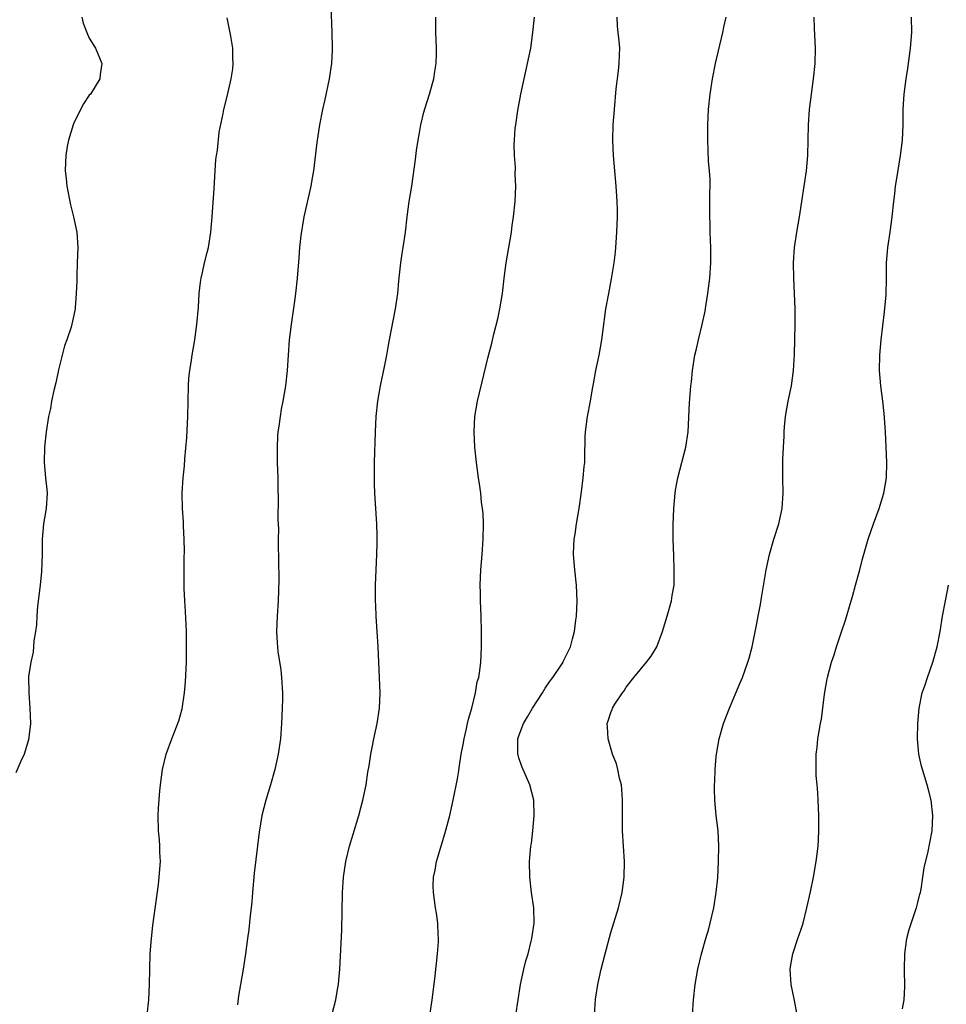
# Model space of a CAD drawing. Units: inches. Extents: x 2592000 to 2595000, y 1542000 to 1545000.
# Drawn here: x 2593958 to 2594079, y 1542644 to 1542773 of the extents above; entities that cross this region are included whole.
import ezdxf

# ---------------------------------------------------------------- set-up
doc = ezdxf.new("R2010")
doc.units = ezdxf.units.IN
doc.header["$MEASUREMENT"] = 0
doc.layers.add('LD25921542_10ft', color=52, linetype='Continuous')

msp = doc.modelspace()

# ---------------------------------------------------------------- linework, layer by layer
at = {"layer": 'LD25921542_10ft'}
for points, elevation in [([(2593998.5, 1542774.5), (2593998.63, 1542771), (2593998.68, 1542769), (2593998.67, 1542768.67), (2593998.57, 1542767), (2593998.27, 1542765), (2593997.71, 1542762.29), (2593997.4, 1542761), (2593997.01, 1542759), (2593996.68, 1542756.68), (2593996.24, 1542753), (2593996.08, 1542752.08), (2593995.89, 1542751), (2593994.97, 1542747), (2593994.58, 1542744.58), (2593994.42, 1542743), (2593994.34, 1542741.66), (2593994.09, 1542739), (2593993.88, 1542737), (2593993.73, 1542735.73), (2593993.32, 1542733), (2593993.09, 1542731), (2593992.8, 1542727), (2593992.57, 1542725), (2593992.25, 1542723), (2593992.04, 1542721.96), (2593991.89, 1542721), (2593991.73, 1542719.73), (2593991.61, 1542719), (2593991.56, 1542718.44), (2593991.49, 1542717), (2593991.52, 1542715.52), (2593991.51, 1542715), (2593991.58, 1542713), (2593991.6, 1542711.6), (2593991.64, 1542710.36), (2593991.6, 1542707.6), (2593991.67, 1542706.33), (2593991.64, 1542705), (2593991.64, 1542703.64), (2593991.67, 1542703), (2593991.67, 1542702.33), (2593991.73, 1542699.73), (2593991.62, 1542697), (2593991.49, 1542695), (2593991.42, 1542693), (2593991.52, 1542691.52), (2593991.54, 1542691), (2593991.61, 1542690.39), (2593991.97, 1542687.97), (2593992.09, 1542687), (2593992.21, 1542685), (2593992.2, 1542684.2), (2593992.17, 1542683), (2593992.08, 1542681), (2593991.93, 1542679), (2593991.65, 1542677), (2593991.22, 1542675), (2593990.63, 1542673), (2593990.01, 1542671), (2593989.51, 1542669), (2593989.15, 1542666.85), (2593988.93, 1542665.07), (2593988.52, 1542661.48), (2593988.31, 1542659), (2593988.22, 1542657.78), (2593988.13, 1542657), (2593987.99, 1542655.99), (2593987.83, 1542654.17), (2593987.64, 1542653), (2593987.37, 1542651), (2593987.08, 1542649), (2593986.74, 1542647), (2593986.46, 1542645.54), (2593986.34, 1542644.34)], 7150), ([(2593966.07, 1542773), (2593966.23, 1542772.23), (2593966.7, 1542771), (2593967, 1542770.27), (2593967.85, 1542769), (2593968.65, 1542767), (2593968.44, 1542765.56), (2593968.41, 1542765), (2593967.16, 1542763), (2593967, 1542762.84), (2593966.27, 1542761.73), (2593965, 1542759.27), (2593964.9, 1542759), (2593964.33, 1542757), (2593964.15, 1542756.15), (2593963.95, 1542755), (2593963.93, 1542754.07), (2593963.87, 1542753), (2593963.99, 1542751.99), (2593964.09, 1542751), (2593964.56, 1542748.56), (2593964.96, 1542747), (2593965.38, 1542745), (2593965.51, 1542743), (2593965.45, 1542741), (2593965.38, 1542739.38), (2593965.38, 1542738.62), (2593965.31, 1542737), (2593965.16, 1542735.16), (2593965.16, 1542735), (2593965, 1542734.19), (2593964.64, 1542732.64), (2593964.1, 1542731), (2593963.8, 1542730.2), (2593963, 1542727.07), (2593962.64, 1542725.36), (2593962.39, 1542724.39), (2593962.11, 1542723), (2593961.95, 1542722.05), (2593961.7, 1542721), (2593961.38, 1542719), (2593961.18, 1542717), (2593961.14, 1542715), (2593961.33, 1542713), (2593961.5, 1542711.5), (2593961.53, 1542711), (2593961.41, 1542709), (2593961.04, 1542707), (2593960.86, 1542705), (2593960.86, 1542703), (2593960.79, 1542700.79), (2593960.61, 1542699), (2593960.29, 1542696.29), (2593960.17, 1542695), (2593960.13, 1542693.87), (2593959.99, 1542693), (2593959.78, 1542691.78), (2593959.72, 1542690.28), (2593959.4, 1542689), (2593959.12, 1542687.12), (2593959.13, 1542685), (2593959.29, 1542683), (2593959.34, 1542681), (2593959.11, 1542678.89), (2593958.55, 1542677), (2593958.09, 1542676.09), (2593957.45, 1542674.55)], 7130), ([(2593974.56, 1542643), (2593974.76, 1542645), (2593974.88, 1542647), (2593974.97, 1542651), (2593975.11, 1542653), (2593975.3, 1542654.7), (2593976.03, 1542660.03), (2593976.14, 1542661), (2593976.29, 1542663), (2593976.23, 1542664.23), (2593976.23, 1542665), (2593976.16, 1542665.84), (2593976.03, 1542667), (2593975.98, 1542669), (2593976.02, 1542669.98), (2593976.23, 1542672.23), (2593976.29, 1542673), (2593976.55, 1542675), (2593977.03, 1542677), (2593977.77, 1542679), (2593978.67, 1542681.33), (2593979.11, 1542682.89), (2593979.45, 1542685), (2593979.58, 1542686.42), (2593979.68, 1542689), (2593979.7, 1542690.3), (2593979.71, 1542691), (2593979.68, 1542693), (2593979.58, 1542695.58), (2593979.48, 1542697), (2593979.4, 1542698.6), (2593979.39, 1542701), (2593979.39, 1542702.61), (2593979.41, 1542703.41), (2593979.38, 1542705), (2593979.3, 1542706.7), (2593979.29, 1542707.29), (2593979.17, 1542709), (2593979.12, 1542711), (2593979.25, 1542713), (2593979.43, 1542714.57), (2593979.47, 1542715.47), (2593979.74, 1542718.26), (2593979.88, 1542721), (2593979.91, 1542723), (2593979.95, 1542725), (2593980, 1542726), (2593980.12, 1542727), (2593980.34, 1542728.34), (2593980.41, 1542729), (2593980.76, 1542731), (2593981.04, 1542733), (2593981.24, 1542735.24), (2593981.36, 1542737), (2593981.5, 1542738.5), (2593981.59, 1542739), (2593981.77, 1542739.77), (2593982.04, 1542741), (2593982.37, 1542742.37), (2593982.54, 1542743), (2593982.87, 1542745), (2593983.05, 1542747), (2593983.29, 1542750.71), (2593983.42, 1542753), (2593983.53, 1542754.47), (2593983.59, 1542755), (2593983.71, 1542755.71), (2593983.96, 1542758.04), (2593984.48, 1542760.48), (2593984.56, 1542761), (2593985, 1542762.68), (2593985.53, 1542765), (2593985.71, 1542766.29), (2593985.78, 1542767), (2593985.74, 1542767.74), (2593985.71, 1542769), (2593985.47, 1542770.53), (2593985, 1542772.91)], 7140), ([(2593998.63, 1542643), (2593999.13, 1542645), (2593999.4, 1542646.6), (2593999.48, 1542647), (2593999.55, 1542647.55), (2593999.69, 1542649), (2593999.94, 1542654.06), (2594000.04, 1542659), (2594000.17, 1542661), (2594000.46, 1542663), (2594000.92, 1542665), (2594001.4, 1542666.6), (2594002.15, 1542669), (2594002.69, 1542671), (2594003.1, 1542673), (2594003.33, 1542674.67), (2594003.48, 1542675.48), (2594003.71, 1542677), (2594003.91, 1542678.09), (2594004.12, 1542679), (2594004.55, 1542681), (2594004.84, 1542683), (2594004.91, 1542685), (2594004.85, 1542687), (2594004.66, 1542691), (2594004.4, 1542695), (2594004.36, 1542696.36), (2594004.32, 1542697), (2594004.31, 1542697.69), (2594004.32, 1542699), (2594004.39, 1542701), (2594004.49, 1542703), (2594004.54, 1542704.54), (2594004.54, 1542705), (2594004.52, 1542705.48), (2594004.51, 1542707), (2594004.34, 1542709.66), (2594004.23, 1542711), (2594004.17, 1542712.17), (2594004.17, 1542713), (2594004.2, 1542713.8), (2594004.21, 1542715), (2594004.32, 1542719), (2594004.42, 1542721), (2594004.63, 1542723), (2594004.97, 1542725), (2594005.48, 1542727.48), (2594005.78, 1542729), (2594005.96, 1542730.04), (2594006.16, 1542731), (2594006.93, 1542735), (2594007.21, 1542737), (2594007.34, 1542738.66), (2594007.6, 1542741), (2594007.79, 1542742.21), (2594007.93, 1542743), (2594008.21, 1542745), (2594008.43, 1542747), (2594008.72, 1542749), (2594009.06, 1542751), (2594009.54, 1542754.46), (2594009.65, 1542755.65), (2594009.86, 1542757), (2594010.06, 1542757.94), (2594010.21, 1542759), (2594010.63, 1542760.63), (2594010.79, 1542761.21), (2594011.36, 1542763), (2594011.91, 1542765), (2594012.05, 1542765.95), (2594012.24, 1542767), (2594012.28, 1542768.28), (2594012.28, 1542769), (2594012.18, 1542771), (2594012.19, 1542773)], 7160), ([(2594011.36, 1542642.64), (2594011.72, 1542645), (2594012.09, 1542648.09), (2594012.19, 1542649), (2594012.25, 1542649.75), (2594012.41, 1542651), (2594012.54, 1542652.54), (2594012.53, 1542653), (2594012.47, 1542653.53), (2594012.44, 1542655), (2594012.28, 1542656.28), (2594012.15, 1542657), (2594011.86, 1542659), (2594011.85, 1542659.85), (2594011.88, 1542661), (2594012.09, 1542661.91), (2594012.28, 1542663), (2594013.37, 1542666.63), (2594013.99, 1542669), (2594014.45, 1542671), (2594015, 1542673.77), (2594015.18, 1542674.82), (2594015.21, 1542675.21), (2594015.5, 1542677), (2594015.75, 1542678.25), (2594015.86, 1542679), (2594016.14, 1542680.14), (2594016.32, 1542681), (2594016.42, 1542681.58), (2594016.87, 1542683), (2594017.36, 1542685), (2594017.58, 1542686.42), (2594017.78, 1542687), (2594017.91, 1542687.91), (2594018.03, 1542689), (2594018.09, 1542689.91), (2594018.12, 1542691), (2594018.12, 1542692.12), (2594018.14, 1542693), (2594018.09, 1542695), (2594018, 1542697), (2594017.99, 1542698.01), (2594017.95, 1542699), (2594018.03, 1542701), (2594018.21, 1542703), (2594018.36, 1542705), (2594018.38, 1542707), (2594018.34, 1542708.34), (2594018.27, 1542709), (2594018.15, 1542709.85), (2594018.05, 1542711), (2594017.93, 1542711.93), (2594017.75, 1542713), (2594017.46, 1542715), (2594017.27, 1542717), (2594017.19, 1542719), (2594017.28, 1542721), (2594017.62, 1542723), (2594019, 1542728.76), (2594019.46, 1542730.54), (2594019.74, 1542731.74), (2594020.27, 1542733.73), (2594020.53, 1542735), (2594020.85, 1542737), (2594021.08, 1542739), (2594021.35, 1542741), (2594022.03, 1542745), (2594022.14, 1542745.86), (2594022.31, 1542747), (2594022.52, 1542749), (2594022.61, 1542751), (2594022.54, 1542752.54), (2594022.55, 1542753.45), (2594022.43, 1542755), (2594022.41, 1542756.41), (2594022.43, 1542757), (2594022.54, 1542758.54), (2594022.59, 1542759), (2594022.88, 1542760.88), (2594023.28, 1542763), (2594024.14, 1542767), (2594024.54, 1542769), (2594024.84, 1542771), (2594025.05, 1542773)], 7170), ([(2594022.6, 1542643), (2594023.23, 1542647), (2594023.66, 1542649), (2594023.93, 1542650.07), (2594024.2, 1542651), (2594024.62, 1542652.62), (2594024.7, 1542653), (2594024.99, 1542655), (2594024.94, 1542657), (2594024.65, 1542659), (2594024.41, 1542661), (2594024.39, 1542663), (2594024.57, 1542665), (2594024.63, 1542665.37), (2594024.82, 1542667), (2594025.01, 1542669), (2594024.95, 1542671), (2594024.41, 1542673), (2594023.38, 1542675.38), (2594023, 1542676.51), (2594022.89, 1542676.89), (2594022.87, 1542677), (2594022.87, 1542679), (2594023, 1542679.39), (2594023.6, 1542681), (2594024.14, 1542681.86), (2594024.78, 1542683), (2594026.1, 1542685), (2594026.42, 1542685.58), (2594027, 1542686.43), (2594027.24, 1542686.76), (2594027.44, 1542687), (2594028.34, 1542688.34), (2594028.76, 1542689), (2594028.82, 1542689.18), (2594029.72, 1542691), (2594030.01, 1542692.01), (2594030.25, 1542693), (2594030.44, 1542694.44), (2594030.5, 1542695), (2594030.58, 1542697), (2594030.51, 1542699), (2594030.31, 1542701), (2594030.14, 1542703), (2594030.17, 1542704.17), (2594030.22, 1542705), (2594030.35, 1542705.65), (2594030.53, 1542707), (2594030.87, 1542709), (2594031.16, 1542711.16), (2594031.39, 1542713), (2594031.5, 1542714.5), (2594031.58, 1542715), (2594031.62, 1542715.62), (2594031.65, 1542718.35), (2594031.69, 1542719), (2594031.95, 1542721), (2594032.33, 1542723), (2594032.6, 1542724.6), (2594032.74, 1542725.26), (2594033.04, 1542727), (2594033.45, 1542729), (2594033.82, 1542731), (2594033.96, 1542731.96), (2594034.35, 1542735), (2594034.71, 1542737), (2594035.08, 1542738.92), (2594035.41, 1542741), (2594035.59, 1542742.41), (2594035.67, 1542743.67), (2594035.78, 1542745), (2594035.86, 1542747), (2594035.87, 1542747.87), (2594035.83, 1542749), (2594035.7, 1542751), (2594035.49, 1542753), (2594035.32, 1542755), (2594035.26, 1542757), (2594035.31, 1542759), (2594035.45, 1542761), (2594035.7, 1542763.7), (2594035.99, 1542766.01), (2594036.09, 1542767), (2594036.1, 1542768.1), (2594036.14, 1542769), (2594036.08, 1542769.92), (2594035.94, 1542771), (2594035.85, 1542771.85), (2594035.83, 1542773)], 7180), ([(2594032.84, 1542643), (2594033, 1542645.09), (2594033.31, 1542647), (2594033.73, 1542649), (2594034.23, 1542651), (2594035, 1542653.76), (2594035.97, 1542657), (2594036.48, 1542659), (2594036.74, 1542661), (2594036.76, 1542663), (2594036.51, 1542667), (2594036.49, 1542668.49), (2594036.51, 1542671), (2594036.41, 1542672.41), (2594036.36, 1542673), (2594036.12, 1542673.88), (2594035.9, 1542675), (2594035.73, 1542675.73), (2594035.22, 1542677), (2594034.63, 1542679), (2594034.55, 1542680.55), (2594034.5, 1542681), (2594034.66, 1542681.34), (2594035, 1542682.42), (2594035.17, 1542682.83), (2594035.22, 1542683), (2594035.51, 1542683.51), (2594036.49, 1542685), (2594036.73, 1542685.27), (2594037, 1542685.73), (2594037.98, 1542687), (2594039.63, 1542689), (2594040.23, 1542689.77), (2594040.96, 1542691), (2594041.73, 1542693), (2594042.32, 1542695), (2594042.88, 1542697), (2594043, 1542697.67), (2594043.22, 1542699), (2594043.22, 1542699.22), (2594043.26, 1542701), (2594043.18, 1542702.82), (2594043.13, 1542705), (2594043.13, 1542706.87), (2594043.18, 1542709), (2594043.35, 1542711), (2594043.4, 1542711.4), (2594043.7, 1542713), (2594043.99, 1542714.01), (2594044.23, 1542715), (2594044.77, 1542717), (2594045.08, 1542719), (2594045.22, 1542722.78), (2594045.28, 1542723.28), (2594045.43, 1542725), (2594045.5, 1542725.5), (2594045.64, 1542727), (2594045.95, 1542729), (2594046.17, 1542729.83), (2594046.41, 1542731), (2594046.91, 1542733), (2594047.29, 1542734.71), (2594047.37, 1542735.37), (2594047.64, 1542737), (2594047.88, 1542739), (2594048.03, 1542741), (2594048.04, 1542741.96), (2594048.03, 1542743), (2594047.96, 1542743.96), (2594047.93, 1542745), (2594047.91, 1542746.09), (2594047.87, 1542747), (2594047.9, 1542749), (2594047.88, 1542750.12), (2594047.91, 1542751), (2594047.92, 1542751.92), (2594047.84, 1542753), (2594047.73, 1542754.27), (2594047.69, 1542755.69), (2594047.61, 1542757), (2594047.61, 1542758.39), (2594047.62, 1542759), (2594047.73, 1542761), (2594047.93, 1542763), (2594048.22, 1542765), (2594048.61, 1542767), (2594049.57, 1542771), (2594049.72, 1542771.72), (2594050.02, 1542773)], 7190), ([(2594045.62, 1542643), (2594045.75, 1542645), (2594045.98, 1542647), (2594046.31, 1542649), (2594046.79, 1542651), (2594047.36, 1542653), (2594047.74, 1542654.26), (2594047.93, 1542655), (2594048.41, 1542657), (2594048.73, 1542659), (2594048.91, 1542660.91), (2594049.03, 1542663.03), (2594049.06, 1542665), (2594048.96, 1542667), (2594048.72, 1542669), (2594048.52, 1542671), (2594048.48, 1542672.48), (2594048.5, 1542673), (2594048.54, 1542673.46), (2594048.59, 1542675), (2594048.72, 1542676.72), (2594048.75, 1542677), (2594049.1, 1542679), (2594049.69, 1542681), (2594050.45, 1542683), (2594051.81, 1542686.19), (2594052.14, 1542687), (2594052.86, 1542689), (2594053, 1542689.52), (2594053.39, 1542691), (2594054.03, 1542694.03), (2594054.2, 1542695), (2594054.5, 1542696.5), (2594054.62, 1542697.38), (2594055.23, 1542701), (2594055.67, 1542703), (2594056.25, 1542705), (2594056.86, 1542707), (2594057.31, 1542709), (2594057.46, 1542711), (2594057.42, 1542713), (2594057.41, 1542715.41), (2594057.48, 1542717), (2594057.58, 1542718.42), (2594057.59, 1542719), (2594057.63, 1542719.63), (2594057.77, 1542721), (2594058.11, 1542723), (2594058.51, 1542725), (2594058.8, 1542727), (2594058.91, 1542729.09), (2594058.99, 1542733.01), (2594059, 1542735), (2594058.94, 1542737), (2594058.85, 1542739), (2594058.81, 1542741), (2594058.93, 1542743), (2594059.22, 1542745), (2594059.57, 1542747), (2594060.48, 1542753), (2594060.68, 1542755), (2594060.72, 1542757), (2594060.73, 1542759), (2594060.89, 1542761), (2594061.4, 1542765), (2594061.6, 1542767), (2594061.65, 1542769), (2594061.54, 1542771.54), (2594061.5, 1542773)], 7200), ([(2594059.24, 1542643.24), (2594058.93, 1542644.93), (2594058.48, 1542647), (2594058.35, 1542649), (2594058.46, 1542649.54), (2594058.7, 1542651), (2594059.36, 1542653), (2594059.79, 1542654.21), (2594060.03, 1542655), (2594060.55, 1542657), (2594061, 1542659.05), (2594061.4, 1542661), (2594061.76, 1542663), (2594062, 1542665), (2594062.06, 1542665.94), (2594062.1, 1542667), (2594062.09, 1542668.09), (2594062.11, 1542669), (2594062.02, 1542671), (2594061.96, 1542671.96), (2594061.86, 1542673), (2594061.76, 1542674.24), (2594061.73, 1542675), (2594061.76, 1542675.76), (2594061.76, 1542677), (2594061.87, 1542677.87), (2594061.98, 1542679), (2594062.31, 1542681), (2594062.43, 1542681.57), (2594062.84, 1542684.84), (2594063.2, 1542686.8), (2594063.22, 1542687), (2594063.76, 1542689), (2594064.07, 1542689.93), (2594064.41, 1542691), (2594065, 1542692.82), (2594065.56, 1542694.44), (2594066.32, 1542697), (2594066.46, 1542697.54), (2594066.88, 1542699), (2594067.43, 1542701), (2594067.74, 1542702.26), (2594068.53, 1542705), (2594069.22, 1542707), (2594069.96, 1542709), (2594070.56, 1542711), (2594070.89, 1542713), (2594070.94, 1542715), (2594070.78, 1542719), (2594070.61, 1542721.39), (2594070.44, 1542723), (2594070.19, 1542725), (2594070.02, 1542727), (2594070.03, 1542729), (2594070.21, 1542731), (2594070.65, 1542734.65), (2594070.85, 1542736.85), (2594070.9, 1542739), (2594070.93, 1542741), (2594071.1, 1542743), (2594071.4, 1542745), (2594071.67, 1542747), (2594071.87, 1542749), (2594072, 1542750), (2594072.09, 1542751), (2594072.28, 1542752.28), (2594072.74, 1542755), (2594072.99, 1542756.99), (2594073.08, 1542759), (2594073.09, 1542761), (2594073.21, 1542763), (2594073.48, 1542765), (2594073.69, 1542766.31), (2594074.03, 1542769), (2594074.21, 1542771), (2594074.17, 1542773)], 7210), ([(2594073, 1542643.84), (2594073.2, 1542645), (2594073.29, 1542646.71), (2594073.26, 1542649), (2594073.3, 1542651), (2594073.58, 1542653), (2594073.85, 1542654.15), (2594074.75, 1542656.75), (2594074.83, 1542657), (2594075, 1542657.67), (2594075.25, 1542658.75), (2594075.33, 1542659), (2594075.43, 1542659.43), (2594075.66, 1542661), (2594075.81, 1542662.19), (2594076.33, 1542664.33), (2594076.56, 1542665.44), (2594076.86, 1542667), (2594076.96, 1542669), (2594076.72, 1542671), (2594076.37, 1542672.37), (2594076.2, 1542673), (2594075.46, 1542675.46), (2594075.13, 1542677), (2594074.95, 1542679), (2594074.98, 1542681.02), (2594075.17, 1542683), (2594075.58, 1542685), (2594075.95, 1542686.05), (2594076.24, 1542687), (2594076.96, 1542689), (2594077.52, 1542691), (2594077.9, 1542693), (2594078.21, 1542695), (2594078.6, 1542697), (2594079.01, 1542699.01)], 7220)]:
    msp.add_lwpolyline(points, dxfattribs=dict(at, elevation=elevation))

doc.saveas('drawing.dxf')
